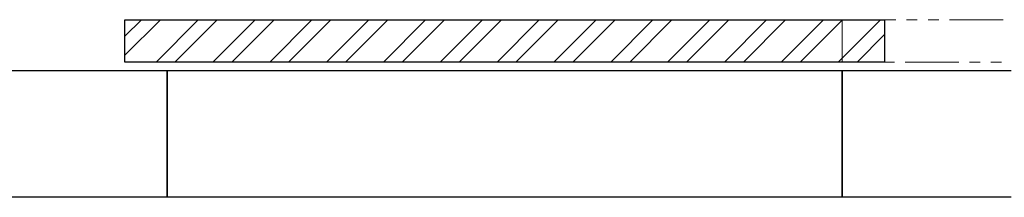
# Model space of a CAD drawing. Units: millimetres. Extents: x 7090 to 16303, y 7448 to 12290.
# Drawn here: x 11596 to 12763, y 10394 to 10604 of the extents above; entities that cross this region are included whole.
import ezdxf

# ---------------------------------------------------------------- set-up
doc = ezdxf.new("R2010")
doc.units = ezdxf.units.MM
doc.linetypes.add('PHANTOM', pattern=[63.5, 31.75, -6.35, 6.35, -6.35, 6.35, -6.35])
doc.layers.add('図面枠', color=7, linetype='Continuous', lineweight=50)

msp = doc.modelspace()

# ---------------------------------------------------------------- linework, layer by layer
at = {"linetype": 'PHANTOM', "lineweight": 9, "ltscale": 2}
for p, q in [((12571, 10603.9), (13471, 10603.9)), ((12571, 10553.9), (12571, 10603.9)), ((13471, 10553.9), (12571, 10553.9))]:
    msp.add_line(p, q, dxfattribs=at)
at = {"layer": '図面枠', "linetype": 'Continuous', "lineweight": 9, "ltscale": 0.5}
for p, q in [((11721, 10584.4), (11740.5, 10603.9)), ((11721, 10562), (11763, 10603.9)), ((11757.9, 10553.9), (11807.9, 10603.9)), ((11780.3, 10553.9), (11830.3, 10603.9)), ((11825.2, 10553.9), (11875.2, 10603.9)), ((11847.7, 10553.9), (11897.7, 10603.9)), ((11892.6, 10553.9), (11942.6, 10603.9)), ((11915, 10553.9), (11965, 10603.9)), ((11959.9, 10553.9), (12009.9, 10603.9)), ((11982.4, 10553.9), (12032.4, 10603.9)), ((12027.3, 10553.9), (12077.3, 10603.9)), ((12049.7, 10553.9), (12099.7, 10603.9)), ((12094.6, 10553.9), (12144.6, 10603.9)), ((12117.1, 10553.9), (12167.1, 10603.9)), ((12162, 10553.9), (12212, 10603.9)), ((12184.4, 10553.9), (12234.4, 10603.9)), ((12229.3, 10553.9), (12279.3, 10603.9)), ((12251.8, 10553.9), (12301.8, 10603.9)), ((12296.7, 10553.9), (12346.7, 10603.9)), ((12319.1, 10553.9), (12369.1, 10603.9)), ((12364, 10553.9), (12414, 10603.9)), ((12386.5, 10553.9), (12436.5, 10603.9)), ((12431.4, 10553.9), (12481.4, 10603.9)), ((12453.8, 10553.9), (12503.8, 10603.9)), ((12498.7, 10553.9), (12548.7, 10603.9)), ((12521.2, 10553.9), (12571.2, 10603.9)), ((12566.1, 10553.9), (12616.1, 10603.9)), ((12588.5, 10553.9), (12621, 10586.4))]:
    msp.add_line(p, q, dxfattribs=at)
at = {"layer": '図面枠', "lineweight": 25, "ltscale": 0.5}
for p, q in [((11721, 10603.9), (12621, 10603.9)), ((11721, 10553.9), (11721, 10603.9)), ((12621, 10603.9), (12621, 10553.9)), ((12621, 10553.9), (11721, 10553.9)), ((11571, 10543.9), (11771, 10543.9)), ((11771, 10543.9), (11771, 10393.9)), ((12571, 10543.9), (12771, 10543.9)), ((12571, 10393.9), (12571, 10543.9)), ((11771, 10393.9), (11571, 10393.9)), ((12771, 10393.9), (12571, 10393.9))]:
    msp.add_line(p, q, dxfattribs=at)
at = {"layer": '図面枠', "color": 3, "lineweight": 25, "ltscale": 0.5}
for p, q in [((11771, 10393.9), (11771, 10543.9)), ((11771, 10543.9), (12571, 10543.9)), ((12571, 10543.9), (12571, 10393.9)), ((12571, 10393.9), (11771, 10393.9))]:
    msp.add_line(p, q, dxfattribs=at)

doc.saveas('drawing.dxf')
